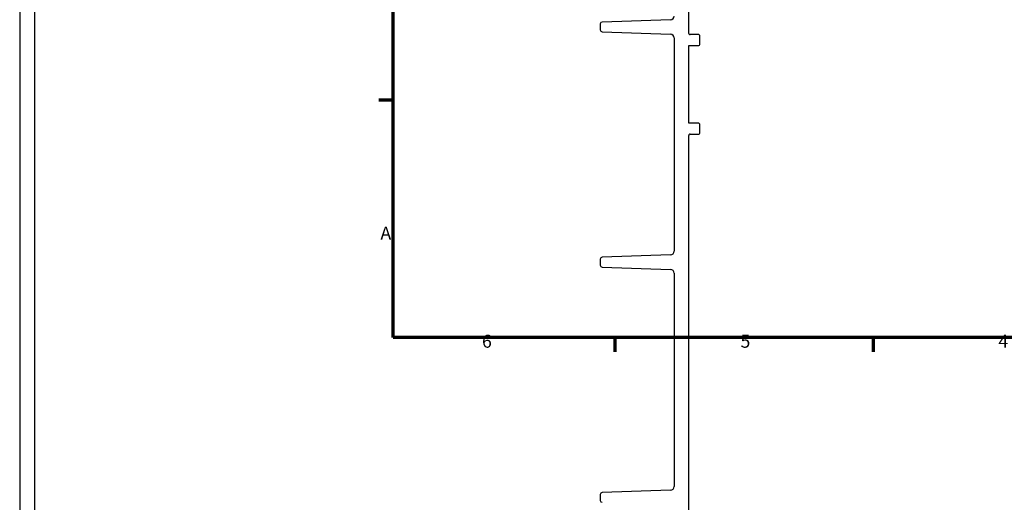
# Model space of a CAD drawing. Units: millimetres. Extents: x -510 to 2100, y -1090 to 1485.
# Drawn here: x -456 to 877, y -173 to 480 of the extents above; entities that cross this region are included whole.
import ezdxf

# ---------------------------------------------------------------- set-up
doc = ezdxf.new("R2010")
doc.units = ezdxf.units.MM
doc.header["$LTSCALE"] = 5
doc.layers.add('Rahmen (ISO)', color=7, linetype='Continuous', lineweight=70)
doc.styles.add('Notiztext (DIN)', font='isocpeur.ttf')

# ---------------------------------------------------------------- blocks, each defined once
blk = doc.blocks.new('Ränder Vorgaberahmen')
at = {"layer": 'Rahmen (ISO)'}
for p, q in [((10, 74.25), (6.1, 74.25)), ((70, 10), (70, 6.1)), ((140, 10), (140, 6.1))]:
    blk.add_line(p, q, dxfattribs=at)
at = {"layer": 'Rahmen (ISO)', "flags": 128}
blk.add_lwpolyline([(10, 10), (10, 287), (410, 287), (410, 10), (10, 10)], dxfattribs=at)
at = {"layer": 'Rahmen (ISO)', "char_height": 3.5, "attachment_point": 7, "style": 'Notiztext (DIN)'}
for s, insert in [('A', (6.58, 35.38)), ('6', (34.08, 6.1)), ('5', (104.08, 6.1)), ('4', (173.9, 6.1))]:
    blk.add_mtext(s, dxfattribs=dict(at, insert=insert))

msp = doc.modelspace()

# ---------------------------------------------------------------- linework, layer by layer
for p, q in [((-455.513, 686.395), (-455.513, -1055)), ((-435.013, -1090), (-435.013, 686.395)), ((450.487, 461.5), (450.487, 622.5)), ((425.662, 480.081), (332.9, 476.842)), ((330.487, 474.344), (330.487, 466.156)), ((332.9, 463.658), (425.662, 460.419)), ((430.487, 455.422), (430.487, 166.578)), ((462.987, 460), (451.987, 460)), ((465.487, 447.5), (465.487, 457.5)), ((450.487, 340), (450.487, 445)), ((450.487, 445), (462.987, 445)), ((462.987, 340), (450.487, 340)), ((465.487, 327.5), (465.487, 337.5)), ((450.487, -338.5), (450.487, 323.5)), ((451.987, 325), (462.987, 325)), ((425.662, 161.581), (332.9, 158.342)), ((330.487, 155.844), (330.487, 147.656)), ((332.9, 145.158), (425.662, 141.919)), ((430.487, 136.922), (430.487, -151.922)), ((425.662, -156.919), (332.9, -160.158)), ((330.487, -162.656), (330.487, -170.844))]:
    msp.add_line(p, q)
for centre, major_axis, start_param, end_param in [((425.487, 485.078), (5, 0), 4.74729557, 6.28318531), ((332.987, 474.344), (-0.087, 2.498), 0, 1.53588974), ((332.987, 466.156), (-2.5, 0), 0, 1.53588974), ((425.487, 455.422), (0.174, 4.997), 4.74729557, 6.28318531), ((451.987, 461.5), (0, -1.5), 4.71238898, 6.28318531), ((462.987, 457.5), (2.5, 0), 0, 1.57079633), ((462.987, 447.5), (0, -2.5), 0, 1.57079633), ((462.987, 337.5), (2.5, 0), 0, 1.57079633), ((451.987, 323.5), (-1.5, 0), 4.71238898, 6.28318531), ((462.987, 327.5), (0, -2.5), 0, 1.57079633), ((425.487, 166.578), (5, 0), 4.74729557, 6.28318531), ((332.987, 155.844), (-0.087, 2.498), 0, 1.53588974), ((332.987, 147.656), (-2.5, 0), 0, 1.53588974), ((425.487, 136.922), (0.174, 4.997), 4.74729557, 6.28318531), ((425.487, -151.922), (5, 0), 4.74729557, 6.28318531), ((332.987, -162.656), (-0.087, 2.498), 0, 1.53588974), ((332.987, -170.844), (-2.5, 0), 0, 1.53588974)]:
    msp.add_ellipse(centre, major_axis=major_axis, ratio=1, start_param=start_param, end_param=end_param)

# ---------------------------------------------------------------- block references
at = {"xscale": 5, "yscale": 5, "zscale": 5}
msp.add_blockref('Ränder Vorgaberahmen', (0, 0), dxfattribs=at)

doc.saveas('drawing.dxf')
